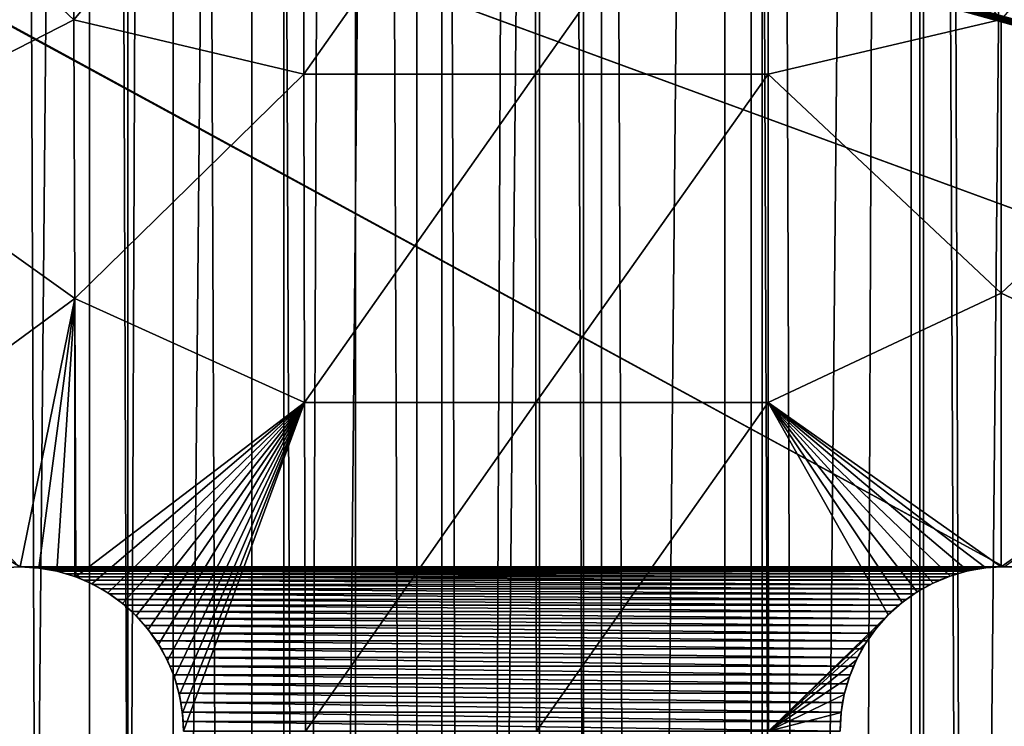
# Model space of a CAD drawing. Units: millimetres. Extents: x -176 to 176, y -7 to 216.
# Drawn here: x -154 to -150, y 167 to 170 of the extents above; entities that cross this region are included whole.
import ezdxf

# ---------------------------------------------------------------- set-up
doc = ezdxf.new("R2010")
doc.units = ezdxf.units.MM
doc.header["$LTSCALE"] = 65.185185
for name, color, linetype in [('300', 7, 'CONTINUOUS'), ('301', 7, 'CONTINUOUS'), ('303', 7, 'CONTINUOUS'), ('310', 7, 'CONTINUOUS'), ('315', 7, 'CONTINUOUS'), ('344', 7, 'CONTINUOUS'), ('362', 7, 'CONTINUOUS'), ('406', 7, 'CONTINUOUS')]:
    doc.layers.add(name, color=color, linetype=linetype)

msp = doc.modelspace()

# ---------------------------------------------------------------- linework, layer by layer
at = {"layer": '300', "color": 7, "linetype": 'CONTINUOUS', "true_color": 0xaaaaaa}
for points in [[(-153.7972, 214.5, -15.5429), (-154.619, 6.5, -15.3188), (-154.6191, 214.5, -15.3188), (-153.7972, 214.5, -15.5429)], [(-153.7974, 6.5, -15.5428), (-154.619, 6.5, -15.3188), (-153.7972, 214.5, -15.5429), (-153.7974, 6.5, -15.5428)], [(-152.9645, 6.5, -15.723), (-153.7974, 6.5, -15.5428), (-152.9646, 214.5, -15.7229), (-152.9645, 6.5, -15.723)], [(-152.9646, 214.5, -15.7229), (-153.7974, 6.5, -15.5428), (-153.7972, 214.5, -15.5429), (-152.9646, 214.5, -15.7229)], [(-152.1236, 214.5, -15.8584), (-152.9645, 6.5, -15.723), (-152.9646, 214.5, -15.7229), (-152.1236, 214.5, -15.8584)], [(-152.1237, 6.5, -15.8584), (-152.9645, 6.5, -15.723), (-152.1236, 214.5, -15.8584), (-152.1237, 6.5, -15.8584)], [(-151.2766, 6.5, -15.949), (-152.1237, 6.5, -15.8584), (-152.1236, 214.5, -15.8584), (-151.2766, 6.5, -15.949)], [(-151.2766, 214.5, -15.949), (-151.2766, 6.5, -15.949), (-152.1236, 214.5, -15.8584), (-151.2766, 214.5, -15.949)], [(-150.4258, 6.5, -15.9943), (-151.2766, 6.5, -15.949), (-150.4259, 214.5, -15.9943), (-150.4258, 6.5, -15.9943)], [(-150.4259, 214.5, -15.9943), (-151.2766, 6.5, -15.949), (-151.2766, 214.5, -15.949), (-150.4259, 214.5, -15.9943)], [(-149.5741, 214.5, -15.9943), (-150.4258, 6.5, -15.9943), (-150.4259, 214.5, -15.9943), (-149.5741, 214.5, -15.9943)], [(-149.5742, 6.5, -15.9943), (-150.4258, 6.5, -15.9943), (-149.5741, 214.5, -15.9943), (-149.5742, 6.5, -15.9943)]]:
    msp.add_3dface(points, dxfattribs=at)
at = {"layer": '301', "color": 7, "linetype": 'CONTINUOUS', "true_color": 0xaaaaaa}
for points in [[(-154.619, 6.5, 15.3188), (-153.7974, 6.5, 15.5428), (-154.6191, 214.5, 15.3188), (-154.619, 6.5, 15.3188)], [(-154.6191, 214.5, 15.3188), (-153.7974, 6.5, 15.5428), (-153.7972, 214.5, 15.5429), (-154.6191, 214.5, 15.3188)], [(-153.7974, 6.5, 15.5428), (-152.9645, 6.5, 15.723), (-153.7972, 214.5, 15.5429), (-153.7974, 6.5, 15.5428)], [(-153.7972, 214.5, 15.5429), (-152.9645, 6.5, 15.723), (-152.9646, 214.5, 15.7229), (-153.7972, 214.5, 15.5429)], [(-152.9645, 6.5, 15.723), (-152.1237, 6.5, 15.8584), (-152.9646, 214.5, 15.7229), (-152.9645, 6.5, 15.723)], [(-152.9646, 214.5, 15.7229), (-152.1237, 6.5, 15.8584), (-152.1236, 214.5, 15.8584), (-152.9646, 214.5, 15.7229)], [(-152.1237, 6.5, 15.8584), (-151.2766, 6.5, 15.949), (-152.1236, 214.5, 15.8584), (-152.1237, 6.5, 15.8584)], [(-152.1236, 214.5, 15.8584), (-151.2766, 6.5, 15.949), (-151.2766, 214.5, 15.949), (-152.1236, 214.5, 15.8584)], [(-151.2766, 6.5, 15.949), (-150.4258, 6.5, 15.9943), (-151.2766, 214.5, 15.949), (-151.2766, 6.5, 15.949)], [(-151.2766, 214.5, 15.949), (-150.4258, 6.5, 15.9943), (-150.4259, 214.5, 15.9943), (-151.2766, 214.5, 15.949)], [(-150.4258, 6.5, 15.9943), (-149.5742, 6.5, 15.9943), (-150.4259, 214.5, 15.9943), (-150.4258, 6.5, 15.9943)], [(-150.4259, 214.5, 15.9943), (-149.5742, 6.5, 15.9943), (-149.5741, 214.5, 15.9943), (-150.4259, 214.5, 15.9943)]]:
    msp.add_3dface(points, dxfattribs=at)
at = {"layer": '303', "color": 7, "linetype": 'CONTINUOUS', "true_color": 0xaaaaaa}
for points in [[(-154.9089, 6.5, -13.1112), (-154.1792, 6.5, -13.3617), (-154.9089, 214.5, -13.1112), (-154.9089, 6.5, -13.1112)], [(-154.1792, 6.5, -13.3617), (-154.1792, 214.5, -13.3617), (-154.9089, 214.5, -13.1112), (-154.1792, 6.5, -13.3617)], [(-154.1792, 6.5, -13.3617), (-153.4367, 6.5, -13.5716), (-154.1792, 214.5, -13.3617), (-154.1792, 6.5, -13.3617)], [(-153.4367, 6.5, -13.5716), (-153.4367, 214.5, -13.5716), (-154.1792, 214.5, -13.3617), (-153.4367, 6.5, -13.5716)], [(-153.4367, 6.5, -13.5716), (-152.684, 6.5, -13.7403), (-153.4367, 214.5, -13.5716), (-153.4367, 6.5, -13.5716)], [(-152.684, 6.5, -13.7403), (-152.684, 214.5, -13.7403), (-153.4367, 214.5, -13.5716), (-152.684, 6.5, -13.7403)], [(-152.684, 6.5, -13.7403), (-151.9229, 6.5, -13.8673), (-152.684, 214.5, -13.7403), (-152.684, 6.5, -13.7403)], [(-151.9229, 6.5, -13.8673), (-151.9229, 214.5, -13.8673), (-152.684, 214.5, -13.7403), (-151.9229, 6.5, -13.8673)], [(-151.9229, 6.5, -13.8673), (-151.1562, 6.5, -13.9522), (-151.9229, 214.5, -13.8673), (-151.9229, 6.5, -13.8673)], [(-151.1562, 6.5, -13.9522), (-151.1562, 214.5, -13.9522), (-151.9229, 214.5, -13.8673), (-151.1562, 6.5, -13.9522)], [(-151.1562, 6.5, -13.9522), (-150.3857, 6.5, -13.9947), (-151.1562, 214.5, -13.9522), (-151.1562, 6.5, -13.9522)], [(-150.3857, 6.5, -13.9947), (-150.3857, 214.5, -13.9947), (-151.1562, 214.5, -13.9522), (-150.3857, 6.5, -13.9947)], [(-150.3857, 6.5, -13.9947), (-149.6143, 6.5, -13.9947), (-150.3857, 214.5, -13.9947), (-150.3857, 6.5, -13.9947)], [(-149.6143, 6.5, -13.9947), (-149.6143, 214.5, -13.9947), (-150.3857, 214.5, -13.9947), (-149.6143, 6.5, -13.9947)]]:
    msp.add_3dface(points, dxfattribs=at)
at = {"layer": '310', "color": 7, "linetype": 'CONTINUOUS', "true_color": 0xc8c8c8}
for points in [[(-159.375, 172.8505, 6), (-159.3366, 172.8298, 6), (-150, 167.75, 6), (-159.375, 172.8505, 6)], [(-154.5, 167.75, 6), (-159.375, 172.8505, 6), (-150, 167.75, 6), (-154.5, 167.75, 6)], [(-159.3366, 172.8298, 6), (-159.297, 172.8113, 6), (-150, 167.75, 6), (-159.3366, 172.8298, 6)], [(-159.297, 172.8113, 6), (-159.2565, 172.7952, 6), (-150, 167.75, 6), (-159.297, 172.8113, 6)], [(-159.2565, 172.7952, 6), (-159.2151, 172.7815, 6), (-145.5, 167.75, 6), (-159.2565, 172.7952, 6)], [(-150, 167.75, 6), (-159.2565, 172.7952, 6), (-145.5, 167.75, 6), (-150, 167.75, 6)], [(-159.2151, 172.7815, 6), (-159.173, 172.7702, 6), (-141, 167.75, 6), (-159.2151, 172.7815, 6)], [(-145.5, 167.75, 6), (-159.2151, 172.7815, 6), (-141, 167.75, 6), (-145.5, 167.75, 6)], [(-159.173, 172.7702, 6), (-159.1303, 172.7614, 6), (-141, 167.75, 6), (-159.173, 172.7702, 6)], [(-159.1303, 172.7614, 6), (-159.0871, 172.7551, 6), (-141, 167.75, 6), (-159.1303, 172.7614, 6)], [(-159.0871, 172.7551, 6), (-159.0436, 172.7513, 6), (-141, 167.75, 6), (-159.0871, 172.7551, 6)], [(-159.0436, 172.7513, 6), (-159, 172.75, 6), (-141, 167.75, 6), (-159.0436, 172.7513, 6)], [(-159, 172.75, 6), (-154.5, 172.75, 6), (-140.7849, 167.7185, 6), (-159, 172.75, 6)], [(-141, 167.75, 6), (-159, 172.75, 6), (-140.9564, 167.7487, 6), (-141, 167.75, 6)], [(-140.9564, 167.7487, 6), (-159, 172.75, 6), (-140.9129, 167.7449, 6), (-140.9564, 167.7487, 6)], [(-140.9129, 167.7449, 6), (-159, 172.75, 6), (-140.8697, 167.7386, 6), (-140.9129, 167.7449, 6)], [(-140.8697, 167.7386, 6), (-159, 172.75, 6), (-140.827, 167.7298, 6), (-140.8697, 167.7386, 6)], [(-140.827, 167.7298, 6), (-159, 172.75, 6), (-140.7849, 167.7185, 6), (-140.827, 167.7298, 6)], [(-154.5, 172.75, 6), (-150, 172.75, 6), (-140.7435, 167.7048, 6), (-154.5, 172.75, 6)], [(-140.7849, 167.7185, 6), (-154.5, 172.75, 6), (-140.7435, 167.7048, 6), (-140.7849, 167.7185, 6)], [(-150, 172.75, 6), (-145.5, 172.75, 6), (-140.625, 167.6495, 6), (-150, 172.75, 6)], [(-140.7435, 167.7048, 6), (-150, 172.75, 6), (-140.703, 167.6887, 6), (-140.7435, 167.7048, 6)], [(-140.703, 167.6887, 6), (-150, 172.75, 6), (-140.6634, 167.6702, 6), (-140.703, 167.6887, 6)], [(-140.6634, 167.6702, 6), (-150, 172.75, 6), (-140.625, 167.6495, 6), (-140.6634, 167.6702, 6)], [(-154.4564, 167.7487, 6), (-154.5, 167.75, 6), (-150.0436, 167.7487, 6), (-154.4564, 167.7487, 6)], [(-150.0436, 167.7487, 6), (-154.5, 167.75, 6), (-150, 167.75, 6), (-150.0436, 167.7487, 6)], [(-154.4129, 167.7449, 6), (-154.4564, 167.7487, 6), (-150.0871, 167.7449, 6), (-154.4129, 167.7449, 6)], [(-150.0871, 167.7449, 6), (-154.4564, 167.7487, 6), (-150.0436, 167.7487, 6), (-150.0871, 167.7449, 6)], [(-154.3697, 167.7386, 6), (-154.4129, 167.7449, 6), (-150.1303, 167.7386, 6), (-154.3697, 167.7386, 6)], [(-150.1303, 167.7386, 6), (-154.4129, 167.7449, 6), (-150.0871, 167.7449, 6), (-150.1303, 167.7386, 6)], [(-154.327, 167.7298, 6), (-154.3697, 167.7386, 6), (-150.173, 167.7298, 6), (-154.327, 167.7298, 6)], [(-150.173, 167.7298, 6), (-154.3697, 167.7386, 6), (-150.1303, 167.7386, 6), (-150.173, 167.7298, 6)], [(-154.2849, 167.7185, 6), (-154.327, 167.7298, 6), (-150.2151, 167.7185, 6), (-154.2849, 167.7185, 6)], [(-150.2151, 167.7185, 6), (-154.327, 167.7298, 6), (-150.173, 167.7298, 6), (-150.2151, 167.7185, 6)], [(-149.9564, 167.7487, 6), (-150, 167.75, 6), (-145.5436, 167.7487, 6), (-149.9564, 167.7487, 6)], [(-145.5436, 167.7487, 6), (-150, 167.75, 6), (-145.5, 167.75, 6), (-145.5436, 167.7487, 6)], [(-154.2435, 167.7048, 6), (-154.2849, 167.7185, 6), (-150.2565, 167.7048, 6), (-154.2435, 167.7048, 6)], [(-150.2565, 167.7048, 6), (-154.2849, 167.7185, 6), (-150.2151, 167.7185, 6), (-150.2565, 167.7048, 6)], [(-154.203, 167.6887, 6), (-154.2435, 167.7048, 6), (-150.297, 167.6887, 6), (-154.203, 167.6887, 6)], [(-150.297, 167.6887, 6), (-154.2435, 167.7048, 6), (-150.2565, 167.7048, 6), (-150.297, 167.6887, 6)], [(-154.1634, 167.6702, 6), (-154.203, 167.6887, 6), (-150.3366, 167.6702, 6), (-154.1634, 167.6702, 6)], [(-150.3366, 167.6702, 6), (-154.203, 167.6887, 6), (-150.297, 167.6887, 6), (-150.3366, 167.6702, 6)], [(-154.125, 167.6495, 6), (-154.1634, 167.6702, 6), (-150.375, 167.6495, 6), (-154.125, 167.6495, 6)], [(-150.375, 167.6495, 6), (-154.1634, 167.6702, 6), (-150.3366, 167.6702, 6), (-150.375, 167.6495, 6)], [(-154.0879, 167.6266, 6), (-154.125, 167.6495, 6), (-150.4121, 167.6266, 6), (-154.0879, 167.6266, 6)], [(-150.4121, 167.6266, 6), (-154.125, 167.6495, 6), (-150.375, 167.6495, 6), (-150.4121, 167.6266, 6)], [(-154.0521, 167.6016, 6), (-154.0879, 167.6266, 6), (-150.4479, 167.6016, 6), (-154.0521, 167.6016, 6)], [(-150.4479, 167.6016, 6), (-154.0879, 167.6266, 6), (-150.4121, 167.6266, 6), (-150.4479, 167.6016, 6)], [(-154.0179, 167.5745, 6), (-154.0521, 167.6016, 6), (-150.4821, 167.5745, 6), (-154.0179, 167.5745, 6)], [(-150.4821, 167.5745, 6), (-154.0521, 167.6016, 6), (-150.4479, 167.6016, 6), (-150.4821, 167.5745, 6)], [(-153.9853, 167.5455, 6), (-154.0179, 167.5745, 6), (-150.5147, 167.5455, 6), (-153.9853, 167.5455, 6)], [(-150.5147, 167.5455, 6), (-154.0179, 167.5745, 6), (-150.4821, 167.5745, 6), (-150.5147, 167.5455, 6)], [(-153.9545, 167.5147, 6), (-153.9853, 167.5455, 6), (-150.5455, 167.5147, 6), (-153.9545, 167.5147, 6)], [(-150.5455, 167.5147, 6), (-153.9853, 167.5455, 6), (-150.5147, 167.5455, 6), (-150.5455, 167.5147, 6)], [(-153.9255, 167.4821, 6), (-153.9545, 167.5147, 6), (-150.5745, 167.4821, 6), (-153.9255, 167.4821, 6)], [(-150.5745, 167.4821, 6), (-153.9545, 167.5147, 6), (-150.5455, 167.5147, 6), (-150.5745, 167.4821, 6)], [(-153.8984, 167.4479, 6), (-153.9255, 167.4821, 6), (-150.6016, 167.4479, 6), (-153.8984, 167.4479, 6)], [(-150.6016, 167.4479, 6), (-153.9255, 167.4821, 6), (-150.5745, 167.4821, 6), (-150.6016, 167.4479, 6)], [(-153.8734, 167.4121, 6), (-153.8984, 167.4479, 6), (-150.6266, 167.4121, 6), (-153.8734, 167.4121, 6)], [(-150.6266, 167.4121, 6), (-153.8984, 167.4479, 6), (-150.6016, 167.4479, 6), (-150.6266, 167.4121, 6)], [(-153.8505, 167.375, 6), (-153.8734, 167.4121, 6), (-150.6495, 167.375, 6), (-153.8505, 167.375, 6)], [(-150.6495, 167.375, 6), (-153.8734, 167.4121, 6), (-150.6266, 167.4121, 6), (-150.6495, 167.375, 6)], [(-153.8298, 167.3366, 6), (-153.8505, 167.375, 6), (-150.6702, 167.3366, 6), (-153.8298, 167.3366, 6)], [(-150.6702, 167.3366, 6), (-153.8505, 167.375, 6), (-150.6495, 167.375, 6), (-150.6702, 167.3366, 6)], [(-153.8113, 167.297, 6), (-153.8298, 167.3366, 6), (-150.6887, 167.297, 6), (-153.8113, 167.297, 6)], [(-150.6887, 167.297, 6), (-153.8298, 167.3366, 6), (-150.6702, 167.3366, 6), (-150.6887, 167.297, 6)], [(-153.7952, 167.2565, 6), (-153.8113, 167.297, 6), (-150.7048, 167.2565, 6), (-153.7952, 167.2565, 6)], [(-150.7048, 167.2565, 6), (-153.8113, 167.297, 6), (-150.6887, 167.297, 6), (-150.7048, 167.2565, 6)], [(-153.7815, 167.2151, 6), (-153.7952, 167.2565, 6), (-150.7185, 167.2151, 6), (-153.7815, 167.2151, 6)], [(-150.7185, 167.2151, 6), (-153.7952, 167.2565, 6), (-150.7048, 167.2565, 6), (-150.7185, 167.2151, 6)], [(-153.7702, 167.173, 6), (-153.7815, 167.2151, 6), (-150.7298, 167.173, 6), (-153.7702, 167.173, 6)], [(-150.7298, 167.173, 6), (-153.7815, 167.2151, 6), (-150.7185, 167.2151, 6), (-150.7298, 167.173, 6)], [(-153.7614, 167.1303, 6), (-153.7702, 167.173, 6), (-150.7386, 167.1303, 6), (-153.7614, 167.1303, 6)], [(-150.7386, 167.1303, 6), (-153.7702, 167.173, 6), (-150.7298, 167.173, 6), (-150.7386, 167.1303, 6)], [(-153.7551, 167.0871, 6), (-153.7614, 167.1303, 6), (-150.7449, 167.0871, 6), (-153.7551, 167.0871, 6)], [(-150.7449, 167.0871, 6), (-153.7614, 167.1303, 6), (-150.7386, 167.1303, 6), (-150.7449, 167.0871, 6)], [(-153.7513, 167.0436, 6), (-153.7551, 167.0871, 6), (-150.7487, 167.0436, 6), (-153.7513, 167.0436, 6)], [(-150.7487, 167.0436, 6), (-153.7551, 167.0871, 6), (-150.7449, 167.0871, 6), (-150.7487, 167.0436, 6)], [(-153.75, 167, 6), (-153.7513, 167.0436, 6), (-150.75, 167, 6), (-153.75, 167, 6)], [(-150.75, 167, 6), (-153.7513, 167.0436, 6), (-150.7487, 167.0436, 6), (-150.75, 167, 6)]]:
    msp.add_3dface(points, dxfattribs=at)
at = {"layer": '315', "color": 7, "linetype": 'CONTINUOUS', "true_color": 0xc8c8c8}
for points in [[(-154.25, 170.248, 12.5295), (-154.2521, 171.5201, 12.5598), (-155.2913, 171.2238, 12.3177), (-154.25, 170.248, 12.5295)], [(-154.25, 170.248, 12.5295), (-153.2018, 171.5, 12.7438), (-154.2521, 171.5201, 12.5598), (-154.25, 170.248, 12.5295)], [(-153.1998, 170, 12.7043), (-153.2018, 171.5, 12.7438), (-154.25, 170.248, 12.5295), (-153.1998, 170, 12.7043)], [(-153.1998, 170, 12.7043), (-152.1436, 171.5, 12.8757), (-153.2018, 171.5, 12.7438), (-153.1998, 170, 12.7043)], [(-152.1422, 170, 12.835), (-152.1436, 171.5, 12.8757), (-153.1998, 170, 12.7043), (-152.1422, 170, 12.835)], [(-152.1422, 170, 12.835), (-151.0801, 171.5, 12.9551), (-152.1436, 171.5, 12.8757), (-152.1422, 170, 12.835)], [(-151.0794, 170, 12.9138), (-151.0801, 171.5, 12.9551), (-152.1422, 170, 12.835), (-151.0794, 170, 12.9138)], [(-151.0794, 170, 12.9138), (-150.0138, 170.25, 12.9493), (-151.0801, 171.5, 12.9551), (-151.0794, 170, 12.9138)], [(-148.9483, 170, 12.9151), (-148.9476, 171.5, 12.9564), (-150.0138, 170.25, 12.9493), (-148.9483, 170, 12.9151)], [(-154.25, 170.248, 12.5295), (-155.2913, 171.2238, 12.3177), (-155.2878, 169.7192, 12.2771), (-154.25, 170.248, 12.5295)], [(-154.2467, 168.976, 12.4809), (-154.25, 170.248, 12.5295), (-155.2878, 169.7192, 12.2771), (-154.2467, 168.976, 12.4809)], [(-154.2467, 168.976, 12.4809), (-153.1998, 170, 12.7043), (-154.25, 170.248, 12.5295), (-154.2467, 168.976, 12.4809)], [(-150.0138, 168.9996, 12.8974), (-150.0138, 170.25, 12.9493), (-151.0794, 170, 12.9138), (-150.0138, 168.9996, 12.8974)], [(-150.0138, 168.9996, 12.8974), (-148.9483, 170, 12.9151), (-150.0138, 170.25, 12.9493), (-150.0138, 168.9996, 12.8974)], [(-153.1965, 168.5, 12.6384), (-153.1998, 170, 12.7043), (-154.2467, 168.976, 12.4809), (-153.1965, 168.5, 12.6384)], [(-153.1965, 168.5, 12.6384), (-152.1422, 170, 12.835), (-153.1998, 170, 12.7043), (-153.1965, 168.5, 12.6384)], [(-152.1399, 168.5, 12.7673), (-152.1422, 170, 12.835), (-153.1965, 168.5, 12.6384), (-152.1399, 168.5, 12.7673)], [(-152.1399, 168.5, 12.7673), (-151.0794, 170, 12.9138), (-152.1422, 170, 12.835), (-152.1399, 168.5, 12.7673)], [(-151.0782, 168.5, 12.845), (-151.0794, 170, 12.9138), (-152.1399, 168.5, 12.7673), (-151.0782, 168.5, 12.845)], [(-151.0782, 168.5, 12.845), (-150.0138, 168.9996, 12.8974), (-151.0794, 170, 12.9138), (-151.0782, 168.5, 12.845)], [(-148.9494, 168.5, 12.8463), (-148.9483, 170, 12.9151), (-150.0138, 168.9996, 12.8974), (-148.9494, 168.5, 12.8463)], [(-154.2467, 168.976, 12.4809), (-155.2878, 169.7192, 12.2771), (-155.2823, 168.2146, 12.2124), (-154.2467, 168.976, 12.4809)], [(-150.0138, 167.7499, 12.8263), (-150.0138, 168.9996, 12.8974), (-151.0782, 168.5, 12.845), (-150.0138, 167.7499, 12.8263)], [(-150.0138, 167.7499, 12.8263), (-148.9494, 168.5, 12.8463), (-150.0138, 168.9996, 12.8974), (-150.0138, 167.7499, 12.8263)], [(-154.2467, 168.976, 12.4809), (-155.2823, 168.2146, 12.2124), (-154.4958, 167.75, 12.3658), (-154.2467, 168.976, 12.4809)], [(-154.411, 167.7447, 12.383), (-154.2467, 168.976, 12.4809), (-154.4958, 167.75, 12.3658), (-154.411, 167.7447, 12.383)], [(-154.3276, 167.7299, 12.3989), (-154.2467, 168.976, 12.4809), (-154.411, 167.7447, 12.383), (-154.3276, 167.7299, 12.3989)], [(-154.2466, 167.7059, 12.4135), (-154.2467, 168.976, 12.4809), (-154.3276, 167.7299, 12.3989), (-154.2466, 167.7059, 12.4135)], [(-154.2421, 167.7043, 12.4142), (-153.1965, 168.5, 12.6384), (-154.2467, 168.976, 12.4809), (-154.2421, 167.7043, 12.4142)], [(-154.2421, 167.7043, 12.4142), (-154.2467, 168.976, 12.4809), (-154.2466, 167.7059, 12.4135), (-154.2421, 167.7043, 12.4142)], [(-154.1691, 167.6731, 12.4265), (-153.1965, 168.5, 12.6384), (-154.2421, 167.7043, 12.4142), (-154.1691, 167.6731, 12.4265)], [(-154.096, 167.6319, 12.4379), (-153.1965, 168.5, 12.6384), (-154.1691, 167.6731, 12.4265), (-154.096, 167.6319, 12.4379)], [(-154.0281, 167.5829, 12.4475), (-153.1965, 168.5, 12.6384), (-154.096, 167.6319, 12.4379), (-154.0281, 167.5829, 12.4475)], [(-153.9661, 167.5268, 12.4553), (-153.1965, 168.5, 12.6384), (-154.0281, 167.5829, 12.4475), (-153.9661, 167.5268, 12.4553)], [(-153.9109, 167.4642, 12.4613), (-153.1965, 168.5, 12.6384), (-153.9661, 167.5268, 12.4553), (-153.9109, 167.4642, 12.4613)], [(-153.8631, 167.396, 12.4654), (-153.1965, 168.5, 12.6384), (-153.9109, 167.4642, 12.4613), (-153.8631, 167.396, 12.4654)], [(-153.8231, 167.3229, 12.4677), (-153.1965, 168.5, 12.6384), (-153.8631, 167.396, 12.4654), (-153.8231, 167.3229, 12.4677)], [(-153.7914, 167.2459, 12.4681), (-153.1965, 168.5, 12.6384), (-153.8231, 167.3229, 12.4677), (-153.7914, 167.2459, 12.4681)], [(-153.7685, 167.1657, 12.4666), (-153.1965, 168.5, 12.6384), (-153.7914, 167.2459, 12.4681), (-153.7685, 167.1657, 12.4666)], [(-153.7547, 167.0834, 12.4634), (-153.1965, 168.5, 12.6384), (-153.7685, 167.1657, 12.4666), (-153.7547, 167.0834, 12.4634)], [(-153.75, 167, 12.4584), (-153.1965, 168.5, 12.6384), (-153.7547, 167.0834, 12.4634), (-153.75, 167, 12.4584)], [(-153.1917, 167, 12.5461), (-153.1965, 168.5, 12.6384), (-153.75, 167, 12.4584), (-153.1917, 167, 12.5461)], [(-153.1917, 167, 12.5461), (-152.1399, 168.5, 12.7673), (-153.1965, 168.5, 12.6384), (-153.1917, 167, 12.5461)], [(-152.1367, 167, 12.6725), (-152.1399, 168.5, 12.7673), (-153.1917, 167, 12.5461), (-152.1367, 167, 12.6725)], [(-152.1367, 167, 12.6725), (-151.0782, 168.5, 12.845), (-152.1399, 168.5, 12.7673), (-152.1367, 167, 12.6725)], [(-151.0765, 167, 12.7486), (-151.0782, 168.5, 12.845), (-152.1367, 167, 12.6725), (-151.0765, 167, 12.7486)], [(-150.0138, 167.7499, 12.8263), (-151.0782, 168.5, 12.845), (-150.0837, 167.7453, 12.8259), (-150.0138, 167.7499, 12.8263)], [(-151.0782, 168.5, 12.845), (-151.0765, 167, 12.7486), (-150.5298, 167.5309, 12.8056), (-151.0782, 168.5, 12.845)], [(-150.0837, 167.7453, 12.8259), (-151.0782, 168.5, 12.845), (-150.1664, 167.7313, 12.8245), (-150.0837, 167.7453, 12.8259)], [(-150.1664, 167.7313, 12.8245), (-151.0782, 168.5, 12.845), (-150.2471, 167.7081, 12.8222), (-150.1664, 167.7313, 12.8245)], [(-150.2471, 167.7081, 12.8222), (-151.0782, 168.5, 12.845), (-150.3247, 167.6761, 12.8191), (-150.2471, 167.7081, 12.8222)], [(-150.3247, 167.6761, 12.8191), (-151.0782, 168.5, 12.845), (-150.3983, 167.6355, 12.8153), (-150.3247, 167.6761, 12.8191)], [(-150.3983, 167.6355, 12.8153), (-151.0782, 168.5, 12.845), (-150.4669, 167.5869, 12.8107), (-150.3983, 167.6355, 12.8153)], [(-150.4669, 167.5869, 12.8107), (-151.0782, 168.5, 12.845), (-150.5298, 167.5309, 12.8056), (-150.4669, 167.5869, 12.8107)], [(-150, 167.75, 12.8263), (-148.9494, 168.5, 12.8463), (-150.0138, 167.7499, 12.8263), (-150, 167.75, 12.8263)], [(-154.4958, 167.75, 12.3658), (-155.2823, 168.2146, 12.2124), (-154.5809, 167.7456, 12.3477), (-154.4958, 167.75, 12.3658)], [(-150.5298, 167.5309, 12.8056), (-151.0765, 167, 12.7486), (-150.5859, 167.4682, 12.7999), (-150.5298, 167.5309, 12.8056)], [(-150.5859, 167.4682, 12.7999), (-151.0765, 167, 12.7486), (-150.6347, 167.3995, 12.7939), (-150.5859, 167.4682, 12.7999)], [(-150.6347, 167.3995, 12.7939), (-151.0765, 167, 12.7486), (-150.6755, 167.3258, 12.7876), (-150.6347, 167.3995, 12.7939)], [(-150.6755, 167.3258, 12.7876), (-151.0765, 167, 12.7486), (-150.7078, 167.248, 12.7812), (-150.6755, 167.3258, 12.7876)], [(-150.7078, 167.248, 12.7812), (-151.0765, 167, 12.7486), (-150.7312, 167.1671, 12.7747), (-150.7078, 167.248, 12.7812)], [(-150.7312, 167.1671, 12.7747), (-151.0765, 167, 12.7486), (-150.7453, 167.0841, 12.7682), (-150.7312, 167.1671, 12.7747)], [(-150.7453, 167.0841, 12.7682), (-151.0765, 167, 12.7486), (-150.75, 167, 12.7619), (-150.7453, 167.0841, 12.7682)]]:
    msp.add_3dface(points, dxfattribs=at)
at = {"layer": '344', "color": 7, "linetype": 'CONTINUOUS', "true_color": 0xc8c8c8}
for points in [[(-154.5, 167.75, 6), (-154.4958, 167.75, 12.3658), (-154.5809, 167.7456, 12.3477), (-154.5, 167.75, 6)], [(-154.5, 167.75, 6), (-154.4564, 167.7487, 6), (-154.4958, 167.75, 12.3658), (-154.5, 167.75, 6)], [(-154.4564, 167.7487, 6), (-154.4129, 167.7449, 6), (-154.4958, 167.75, 12.3658), (-154.4564, 167.7487, 6)], [(-154.4129, 167.7449, 6), (-154.411, 167.7447, 12.383), (-154.4958, 167.75, 12.3658), (-154.4129, 167.7449, 6)], [(-154.4129, 167.7449, 6), (-154.3697, 167.7386, 6), (-154.411, 167.7447, 12.383), (-154.4129, 167.7449, 6)], [(-154.3697, 167.7386, 6), (-154.3276, 167.7299, 12.3989), (-154.411, 167.7447, 12.383), (-154.3697, 167.7386, 6)], [(-154.3697, 167.7386, 6), (-154.327, 167.7298, 6), (-154.3276, 167.7299, 12.3989), (-154.3697, 167.7386, 6)], [(-154.327, 167.7298, 6), (-154.2849, 167.7185, 6), (-154.3276, 167.7299, 12.3989), (-154.327, 167.7298, 6)], [(-154.2849, 167.7185, 6), (-154.2466, 167.7059, 12.4135), (-154.3276, 167.7299, 12.3989), (-154.2849, 167.7185, 6)], [(-154.2849, 167.7185, 6), (-154.2435, 167.7048, 6), (-154.2466, 167.7059, 12.4135), (-154.2849, 167.7185, 6)], [(-154.2435, 167.7048, 6), (-154.2421, 167.7043, 12.4142), (-154.2466, 167.7059, 12.4135), (-154.2435, 167.7048, 6)], [(-154.2435, 167.7048, 6), (-154.203, 167.6887, 6), (-154.2421, 167.7043, 12.4142), (-154.2435, 167.7048, 6)], [(-154.203, 167.6887, 6), (-154.1691, 167.6731, 12.4265), (-154.2421, 167.7043, 12.4142), (-154.203, 167.6887, 6)], [(-154.203, 167.6887, 6), (-154.1634, 167.6702, 6), (-154.1691, 167.6731, 12.4265), (-154.203, 167.6887, 6)], [(-154.1634, 167.6702, 6), (-154.125, 167.6495, 6), (-154.1691, 167.6731, 12.4265), (-154.1634, 167.6702, 6)], [(-154.125, 167.6495, 6), (-154.096, 167.6319, 12.4379), (-154.1691, 167.6731, 12.4265), (-154.125, 167.6495, 6)], [(-154.125, 167.6495, 6), (-154.0879, 167.6266, 6), (-154.096, 167.6319, 12.4379), (-154.125, 167.6495, 6)], [(-154.0879, 167.6266, 6), (-154.0521, 167.6016, 6), (-154.096, 167.6319, 12.4379), (-154.0879, 167.6266, 6)], [(-154.0521, 167.6016, 6), (-154.0281, 167.5829, 12.4475), (-154.096, 167.6319, 12.4379), (-154.0521, 167.6016, 6)], [(-154.0521, 167.6016, 6), (-154.0179, 167.5745, 6), (-154.0281, 167.5829, 12.4475), (-154.0521, 167.6016, 6)], [(-154.0179, 167.5745, 6), (-153.9853, 167.5455, 6), (-154.0281, 167.5829, 12.4475), (-154.0179, 167.5745, 6)], [(-153.9853, 167.5455, 6), (-153.9661, 167.5268, 12.4553), (-154.0281, 167.5829, 12.4475), (-153.9853, 167.5455, 6)], [(-153.9853, 167.5455, 6), (-153.9545, 167.5147, 6), (-153.9661, 167.5268, 12.4553), (-153.9853, 167.5455, 6)], [(-153.9545, 167.5147, 6), (-153.9255, 167.4821, 6), (-153.9661, 167.5268, 12.4553), (-153.9545, 167.5147, 6)], [(-153.9255, 167.4821, 6), (-153.9109, 167.4642, 12.4613), (-153.9661, 167.5268, 12.4553), (-153.9255, 167.4821, 6)], [(-153.9255, 167.4821, 6), (-153.8984, 167.4479, 6), (-153.9109, 167.4642, 12.4613), (-153.9255, 167.4821, 6)], [(-153.8984, 167.4479, 6), (-153.8734, 167.4121, 6), (-153.9109, 167.4642, 12.4613), (-153.8984, 167.4479, 6)], [(-153.8734, 167.4121, 6), (-153.8631, 167.396, 12.4654), (-153.9109, 167.4642, 12.4613), (-153.8734, 167.4121, 6)], [(-153.8734, 167.4121, 6), (-153.8505, 167.375, 6), (-153.8631, 167.396, 12.4654), (-153.8734, 167.4121, 6)], [(-153.8505, 167.375, 6), (-153.8298, 167.3366, 6), (-153.8631, 167.396, 12.4654), (-153.8505, 167.375, 6)], [(-153.8298, 167.3366, 6), (-153.8231, 167.3229, 12.4677), (-153.8631, 167.396, 12.4654), (-153.8298, 167.3366, 6)], [(-153.8298, 167.3366, 6), (-153.8113, 167.297, 6), (-153.8231, 167.3229, 12.4677), (-153.8298, 167.3366, 6)], [(-153.8113, 167.297, 6), (-153.7952, 167.2565, 6), (-153.8231, 167.3229, 12.4677), (-153.8113, 167.297, 6)], [(-153.7952, 167.2565, 6), (-153.7914, 167.2459, 12.4681), (-153.8231, 167.3229, 12.4677), (-153.7952, 167.2565, 6)], [(-153.7952, 167.2565, 6), (-153.7815, 167.2151, 6), (-153.7914, 167.2459, 12.4681), (-153.7952, 167.2565, 6)], [(-153.7815, 167.2151, 6), (-153.7702, 167.173, 6), (-153.7914, 167.2459, 12.4681), (-153.7815, 167.2151, 6)], [(-153.7702, 167.173, 6), (-153.7685, 167.1657, 12.4666), (-153.7914, 167.2459, 12.4681), (-153.7702, 167.173, 6)], [(-153.7702, 167.173, 6), (-153.7614, 167.1303, 6), (-153.7685, 167.1657, 12.4666), (-153.7702, 167.173, 6)], [(-153.7614, 167.1303, 6), (-153.7551, 167.0871, 6), (-153.7685, 167.1657, 12.4666), (-153.7614, 167.1303, 6)], [(-153.7551, 167.0871, 6), (-153.7547, 167.0834, 12.4634), (-153.7685, 167.1657, 12.4666), (-153.7551, 167.0871, 6)], [(-153.7551, 167.0871, 6), (-153.7513, 167.0436, 6), (-153.7547, 167.0834, 12.4634), (-153.7551, 167.0871, 6)], [(-153.7513, 167.0436, 6), (-153.75, 167, 6), (-153.7547, 167.0834, 12.4634), (-153.7513, 167.0436, 6)], [(-153.75, 167, 6), (-153.75, 167, 12.4584), (-153.7547, 167.0834, 12.4634), (-153.75, 167, 6)]]:
    msp.add_3dface(points, dxfattribs=at)
at = {"layer": '362', "color": 7, "linetype": 'CONTINUOUS', "true_color": 0xc8c8c8}
for points in [[(-150.173, 167.7298, 6), (-150.1664, 167.7313, 12.8245), (-150.2471, 167.7081, 12.8222), (-150.173, 167.7298, 6)], [(-150.2151, 167.7185, 6), (-150.173, 167.7298, 6), (-150.2471, 167.7081, 12.8222), (-150.2151, 167.7185, 6)], [(-150.173, 167.7298, 6), (-150.1303, 167.7386, 6), (-150.1664, 167.7313, 12.8245), (-150.173, 167.7298, 6)], [(-150.0871, 167.7449, 6), (-150.0837, 167.7453, 12.8259), (-150.1664, 167.7313, 12.8245), (-150.0871, 167.7449, 6)], [(-150.1303, 167.7386, 6), (-150.0871, 167.7449, 6), (-150.1664, 167.7313, 12.8245), (-150.1303, 167.7386, 6)], [(-150.0871, 167.7449, 6), (-150.0436, 167.7487, 6), (-150.0837, 167.7453, 12.8259), (-150.0871, 167.7449, 6)], [(-150.0436, 167.7487, 6), (-150.0138, 167.7499, 12.8263), (-150.0837, 167.7453, 12.8259), (-150.0436, 167.7487, 6)], [(-150.0436, 167.7487, 6), (-150, 167.75, 6), (-150.0138, 167.7499, 12.8263), (-150.0436, 167.7487, 6)], [(-150, 167.75, 6), (-150, 167.75, 12.8263), (-150.0138, 167.7499, 12.8263), (-150, 167.75, 6)], [(-150, 167.75, 6), (-149.9564, 167.7487, 6), (-150, 167.75, 12.8263), (-150, 167.75, 6)], [(-150.3366, 167.6702, 6), (-150.297, 167.6887, 6), (-150.3247, 167.6761, 12.8191), (-150.3366, 167.6702, 6)], [(-150.2565, 167.7048, 6), (-150.2471, 167.7081, 12.8222), (-150.3247, 167.6761, 12.8191), (-150.2565, 167.7048, 6)], [(-150.297, 167.6887, 6), (-150.2565, 167.7048, 6), (-150.3247, 167.6761, 12.8191), (-150.297, 167.6887, 6)], [(-150.2565, 167.7048, 6), (-150.2151, 167.7185, 6), (-150.2471, 167.7081, 12.8222), (-150.2565, 167.7048, 6)], [(-150.4121, 167.6266, 6), (-150.375, 167.6495, 6), (-150.3983, 167.6355, 12.8153), (-150.4121, 167.6266, 6)], [(-150.3366, 167.6702, 6), (-150.3247, 167.6761, 12.8191), (-150.3983, 167.6355, 12.8153), (-150.3366, 167.6702, 6)], [(-150.375, 167.6495, 6), (-150.3366, 167.6702, 6), (-150.3983, 167.6355, 12.8153), (-150.375, 167.6495, 6)], [(-150.4821, 167.5745, 6), (-150.4479, 167.6016, 6), (-150.4669, 167.5869, 12.8107), (-150.4821, 167.5745, 6)], [(-150.4121, 167.6266, 6), (-150.3983, 167.6355, 12.8153), (-150.4669, 167.5869, 12.8107), (-150.4121, 167.6266, 6)], [(-150.4479, 167.6016, 6), (-150.4121, 167.6266, 6), (-150.4669, 167.5869, 12.8107), (-150.4479, 167.6016, 6)], [(-150.4821, 167.5745, 6), (-150.4669, 167.5869, 12.8107), (-150.5298, 167.5309, 12.8056), (-150.4821, 167.5745, 6)], [(-150.5147, 167.5455, 6), (-150.4821, 167.5745, 6), (-150.5298, 167.5309, 12.8056), (-150.5147, 167.5455, 6)], [(-150.5455, 167.5147, 6), (-150.5298, 167.5309, 12.8056), (-150.5859, 167.4682, 12.7999), (-150.5455, 167.5147, 6)], [(-150.5745, 167.4821, 6), (-150.5455, 167.5147, 6), (-150.5859, 167.4682, 12.7999), (-150.5745, 167.4821, 6)], [(-150.5455, 167.5147, 6), (-150.5147, 167.5455, 6), (-150.5298, 167.5309, 12.8056), (-150.5455, 167.5147, 6)], [(-150.6016, 167.4479, 6), (-150.5859, 167.4682, 12.7999), (-150.6347, 167.3995, 12.7939), (-150.6016, 167.4479, 6)], [(-150.6016, 167.4479, 6), (-150.5745, 167.4821, 6), (-150.5859, 167.4682, 12.7999), (-150.6016, 167.4479, 6)], [(-150.6266, 167.4121, 6), (-150.6016, 167.4479, 6), (-150.6347, 167.3995, 12.7939), (-150.6266, 167.4121, 6)], [(-150.6495, 167.375, 6), (-150.6347, 167.3995, 12.7939), (-150.6755, 167.3258, 12.7876), (-150.6495, 167.375, 6)], [(-150.6702, 167.3366, 6), (-150.6495, 167.375, 6), (-150.6755, 167.3258, 12.7876), (-150.6702, 167.3366, 6)], [(-150.6495, 167.375, 6), (-150.6266, 167.4121, 6), (-150.6347, 167.3995, 12.7939), (-150.6495, 167.375, 6)], [(-150.6887, 167.297, 6), (-150.6755, 167.3258, 12.7876), (-150.7078, 167.248, 12.7812), (-150.6887, 167.297, 6)], [(-150.6887, 167.297, 6), (-150.6702, 167.3366, 6), (-150.6755, 167.3258, 12.7876), (-150.6887, 167.297, 6)], [(-150.7048, 167.2565, 6), (-150.6887, 167.297, 6), (-150.7078, 167.248, 12.7812), (-150.7048, 167.2565, 6)], [(-150.7185, 167.2151, 6), (-150.7078, 167.248, 12.7812), (-150.7312, 167.1671, 12.7747), (-150.7185, 167.2151, 6)], [(-150.7185, 167.2151, 6), (-150.7048, 167.2565, 6), (-150.7078, 167.248, 12.7812), (-150.7185, 167.2151, 6)], [(-150.7298, 167.173, 6), (-150.7185, 167.2151, 6), (-150.7312, 167.1671, 12.7747), (-150.7298, 167.173, 6)], [(-150.7386, 167.1303, 6), (-150.7312, 167.1671, 12.7747), (-150.7453, 167.0841, 12.7682), (-150.7386, 167.1303, 6)], [(-150.7386, 167.1303, 6), (-150.7298, 167.173, 6), (-150.7312, 167.1671, 12.7747), (-150.7386, 167.1303, 6)], [(-150.7449, 167.0871, 6), (-150.7386, 167.1303, 6), (-150.7453, 167.0841, 12.7682), (-150.7449, 167.0871, 6)], [(-150.7487, 167.0436, 6), (-150.7453, 167.0841, 12.7682), (-150.75, 167, 12.7619), (-150.7487, 167.0436, 6)], [(-150.7487, 167.0436, 6), (-150.7449, 167.0871, 6), (-150.7453, 167.0841, 12.7682), (-150.7487, 167.0436, 6)], [(-150.75, 167, 6), (-150.7487, 167.0436, 6), (-150.75, 167, 12.7619), (-150.75, 167, 6)]]:
    msp.add_3dface(points, dxfattribs=at)
at = {"layer": '406', "linetype": 'CONTINUOUS'}
for points in [[(-153.2913, 211.4908, 15.5706), (-152.569, 211.4957, 15.7059), (-153.2913, 134.5092, 15.5706), (-153.2913, 211.4908, 15.5706)], [(-152.569, 211.4957, 15.7059), (-152.569, 134.5043, 15.7059), (-153.2913, 134.5092, 15.5706), (-152.569, 211.4957, 15.7059)], [(-152.569, 211.4957, 15.7059), (-151.8395, 211.4982, 15.808), (-152.569, 134.5043, 15.7059), (-152.569, 211.4957, 15.7059)], [(-151.8395, 211.4982, 15.808), (-151.8395, 134.5018, 15.808), (-152.569, 134.5043, 15.7059), (-151.8395, 211.4982, 15.808)], [(-151.8395, 211.4982, 15.808), (-151.1055, 211.4992, 15.8762), (-151.8395, 134.5018, 15.808), (-151.8395, 211.4982, 15.808)], [(-151.1055, 211.4992, 15.8762), (-151.1055, 134.5008, 15.8762), (-151.8395, 134.5018, 15.808), (-151.1055, 211.4992, 15.8762)], [(-151.1055, 211.4992, 15.8762), (-150.3688, 211.4996, 15.9104), (-151.1055, 134.5008, 15.8762), (-151.1055, 211.4992, 15.8762)], [(-150.3688, 211.4996, 15.9104), (-150.3688, 134.5004, 15.9104), (-151.1055, 134.5008, 15.8762), (-150.3688, 211.4996, 15.9104)], [(-150.3688, 211.4996, 15.9104), (-149.6312, 211.4996, 15.9104), (-150.3688, 134.5004, 15.9104), (-150.3688, 211.4996, 15.9104)], [(-149.6312, 211.4996, 15.9104), (-149.6312, 134.5004, 15.9104), (-150.3688, 134.5004, 15.9104), (-149.6312, 211.4996, 15.9104)], [(-154.7036, 211.4682, 15.2037), (-154.0039, 211.4821, 15.4027), (-154.7036, 134.5318, 15.2037), (-154.7036, 211.4682, 15.2037)], [(-154.0039, 211.4821, 15.4027), (-154.0039, 134.5179, 15.4027), (-154.7036, 134.5318, 15.2037), (-154.0039, 211.4821, 15.4027)], [(-154.0039, 211.4821, 15.4027), (-153.2913, 211.4908, 15.5706), (-154.0039, 134.5179, 15.4027), (-154.0039, 211.4821, 15.4027)], [(-153.2913, 211.4908, 15.5706), (-153.2913, 134.5092, 15.5706), (-154.0039, 134.5179, 15.4027), (-153.2913, 211.4908, 15.5706)]]:
    msp.add_3dface(points, dxfattribs=at)

doc.saveas('drawing.dxf')
